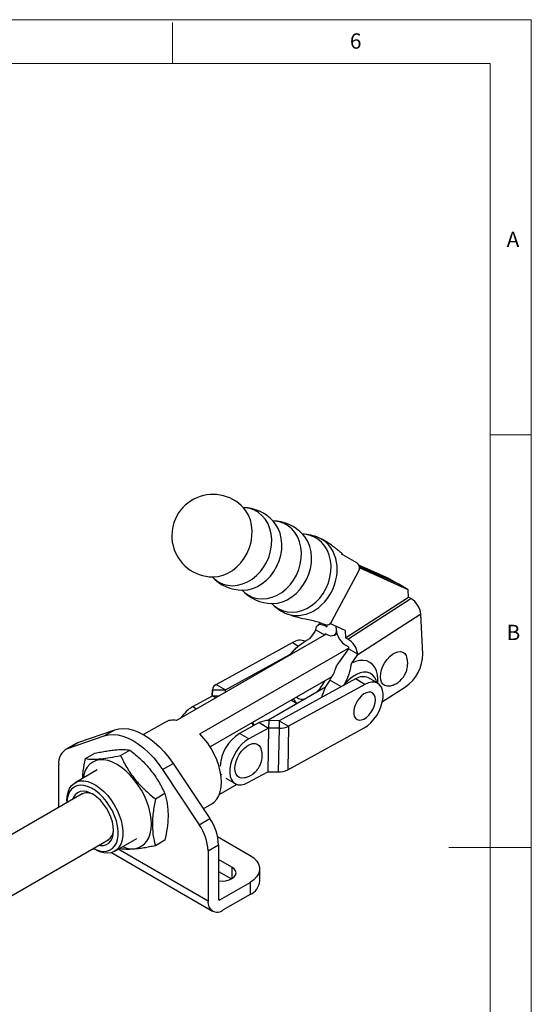
# Model space of a CAD drawing. Units: millimetres. Extents: x 5 to 297, y 6 to 206.
# Drawn here: x 230 to 292, y 87 to 206 of the extents above; entities that cross this region are included whole.
import ezdxf

# ---------------------------------------------------------------- set-up
doc = ezdxf.new("R2010")
doc.units = ezdxf.units.MM
doc.layers.add('SLD-0', color=179, linetype='Continuous')
doc.styles.add('SLDTEXTSTYLE1', font='TXT', dxfattribs={"width": 0.75})

msp = doc.modelspace()

# ---------------------------------------------------------------- linework, layer by layer
at = {"color": 7, "linetype": 'Continuous', "lineweight": 25}
for p, q in [((271.165562, 140.474524), (269.468506, 141.454214)), ((275.118926, 138.528762), (271.411889, 140.185792)), ((276.250297, 137.875636), (271.458988, 140.01733)), ((277.381668, 137.222509), (271.468822, 139.865526)), ((268.146407, 133.411502), (271.355872, 139.442572)), ((275.118926, 138.528762), (276.250297, 137.875636)), ((277.381668, 137.222509), (276.250297, 137.875636)), ((269.803252, 131.404127), (277.429174, 136.333783)), ((270.086095, 131.240846), (277.712017, 136.170501)), ((277.429174, 136.333783), (277.381668, 137.222509)), ((277.712017, 136.170501), (277.429174, 136.333783)), ((278.911012, 134.252284), (271.149361, 129.234888)), ((279.167985, 129.44494), (278.911012, 134.252284)), ((266.807796, 133.179239), (266.456682, 132.952266)), ((267.257667, 132.873662), (267.54051, 132.71038)), ((267.527016, 132.962827), (267.54051, 132.71038)), ((269.755771, 132.292386), (267.905234, 133.119568)), ((268.632472, 132.794495), (268.654975, 132.373526)), ((267.439198, 131.849327), (249.309041, 121.383011)), ((266.058192, 132.173958), (265.403018, 131.258211)), ((266.192036, 132.35474), (267.253365, 131.742048)), ((267.308386, 131.924844), (267.591229, 131.761562)), ((267.308386, 131.924844), (267.316217, 131.778332)), ((268.392214, 131.682958), (268.743593, 131.910101)), ((269.755771, 132.292386), (269.803252, 131.404127)), ((270.086095, 131.240846), (269.803252, 131.404127)), ((252.137469, 119.750194), (270.144645, 130.145516)), ((254.123618, 125.736283), (263.374866, 130.814798)), ((264.37892, 130.594059), (264.105604, 130.3954)), ((270.148647, 130.070637), (268.733282, 128.092361)), ((270.136813, 130.292028), (269.85397, 130.455309)), ((270.136813, 130.292028), (270.148647, 130.070637)), ((271.276832, 129.41935), (270.148647, 130.070637)), ((255.254989, 125.083157), (263.057535, 129.3664)), ((271.149361, 129.234888), (270.494186, 128.319142)), ((268.125784, 126.665583), (253.389926, 118.158753)), ((273.687358, 125.880239), (272.555987, 126.533365)), ((254.123618, 125.736283), (255.254989, 125.083157)), ((267.359299, 125.400932), (260.35499, 121.35743)), ((271.011619, 126.406194), (261.760371, 121.327679)), ((272.14299, 125.753068), (262.891742, 120.674553)), ((272.14299, 125.753068), (271.011619, 126.406194)), ((274.265577, 123.658246), (277.044538, 125.454661)), ((251.273138, 123.056576), (253.675377, 124.375297)), ((253.65417, 125.115185), (253.638212, 124.354894)), ((253.676548, 124.376912), (253.654307, 125.088615)), ((253.654307, 125.088615), (255.253818, 125.081542)), ((255.262005, 124.819583), (255.253818, 125.081542)), ((263.225801, 123.836883), (263.937897, 123.425798)), ((247.873487, 121.144711), (245.306392, 119.662758)), ((259.332232, 121.109664), (256.929992, 119.790944)), ((258.428113, 121.067236), (258.637001, 120.728014)), ((259.332232, 121.109664), (260.463602, 120.456538)), ((260.494179, 121.357482), (260.4665, 120.457156)), ((261.757473, 121.327061), (260.494179, 121.357482)), ((261.757473, 121.327061), (261.729794, 120.426735)), ((261.760371, 121.327679), (262.891742, 120.674553)), ((262.891742, 120.674553), (262.780738, 115.386183)), ((236.086145, 117.964454), (240.540917, 119.51143)), ((237.358937, 118.699221), (241.81371, 120.246197)), ((240.540917, 119.51143), (241.81371, 120.246197)), ((258.061363, 119.137817), (256.929992, 119.790944)), ((260.463602, 120.456538), (258.061363, 119.137817)), ((260.463602, 120.456538), (260.352599, 115.168168)), ((260.4665, 120.457156), (260.355497, 115.168786)), ((261.729794, 120.426735), (260.4665, 120.457156)), ((261.729794, 120.426735), (261.618791, 115.138365)), ((262.780738, 115.386183), (272.031986, 120.464698)), ((237.126866, 118.593259), (235.854074, 117.858491)), ((236.086145, 117.964454), (237.358937, 118.699221)), ((237.126866, 118.593259), (237.358937, 118.699221)), ((238.273674, 116.748271), (239.414048, 117.406595)), ((242.516314, 117.127627), (243.656689, 117.785951)), ((235.025484, 110.841044), (235.025484, 116.027112)), ((247.611985, 115.42939), (248.884777, 116.164157)), ((248.884777, 116.164157), (253.33955, 109.473809)), ((239.696747, 115.385177), (237.009741, 113.834002)), ((247.611985, 115.42939), (252.066758, 108.739042)), ((254.681812, 114.798517), (254.815038, 114.875427)), ((257.950359, 113.849448), (260.352599, 115.168168)), ((260.355497, 115.168786), (261.618791, 115.138365)), ((256.627771, 113.62565), (254.49728, 112.395744)), ((255.27462, 114.375403), (256.405991, 113.722276)), ((237.889708, 112.494525), (225.883291, 105.563368)), ((247.89933, 112.508147), (246.758955, 111.849822)), ((236.015434, 111.636347), (236.015434, 111.41253)), ((252.539616, 110.675181), (253.573023, 111.271754)), ((252.066758, 108.739042), (253.33955, 109.473809)), ((229.218236, 100.098708), (241.089448, 106.951812)), ((241.809351, 105.519933), (244.496357, 107.071108)), ((247.89933, 106.850986), (246.758955, 106.192662)), ((253.127418, 105.577088), (254.40021, 106.311855)), ((254.287071, 107.291703), (258.218587, 105.022088)), ((254.40021, 106.311855), (254.40021, 99.715461)), ((239.215174, 105.869817), (239.408995, 105.75789)), ((241.409539, 105.355727), (253.666001, 98.280222)), ((242.516314, 105.813306), (242.436643, 105.882061)), ((253.127418, 105.577088), (253.127418, 99.470619)), ((256.026556, 103.593373), (254.40021, 104.532243)), ((254.40021, 103.062469), (255.953545, 102.165748)), ((259.39016, 101.919498), (259.39016, 103.389271)), ((254.541632, 99.633794), (258.218587, 101.756455)), ((258.218587, 101.756455), (258.218587, 100.286682)), ((258.218587, 100.286682), (254.965896, 98.408943))]:
    msp.add_line(p, q, dxfattribs=at)
at = {"color": 1, "linetype": 'Continuous', "lineweight": 25}
for p, q in [((267.257667, 132.873662), (267.400522, 132.966008)), ((263.374866, 130.814798), (264.103727, 130.394035)), ((269.285893, 125.458849), (267.883154, 126.268633)), ((253.638914, 124.35528), (253.654307, 125.088615)), ((253.675377, 124.375297), (254.083886, 124.13947)), ((253.676546, 124.376845), (253.676548, 124.376912)), ((253.676548, 124.376912), (254.488969, 124.373319)), ((255.254498, 125.059787), (255.254989, 125.083157)), ((251.273138, 123.056576), (251.740597, 122.786718)), ((253.127418, 99.470619), (242.228957, 105.762166)), ((256.026556, 103.593373), (256.026556, 102.20548)), ((254.541632, 99.633794), (254.40021, 99.715435))]:
    msp.add_line(p, q, dxfattribs=at)
at = {"color": 1, "linetype": 'Continuous', "lineweight": 25, "flags": 128}
for points in [[(253.695465, 138.769835), (253.744027, 138.769769), (254.344903, 138.823421), (254.945899, 138.976645), (255.534208, 139.226175), (256.097291, 139.566695), (256.623145, 139.990945), (257.100564, 140.489884), (257.519372, 141.052877), (257.870642, 141.667927), (258.14689, 142.321923), (258.342225, 143.000927), (258.452486, 143.690467), (258.475322, 144.375847), (258.410247, 145.042459), (258.258647, 145.676096), (258.023753, 146.263253), (257.710573, 146.791414), (257.434656, 147.134995)], [(254.438, 138.147839), (254.963042, 137.904477), (255.525531, 137.757699), (256.113478, 137.710635), (256.714354, 137.764286), (257.315351, 137.91751), (257.90366, 138.167041), (258.466742, 138.50756), (258.992596, 138.93181), (259.470015, 139.430749), (259.888823, 139.993743), (260.240094, 140.608792), (260.516341, 141.262788), (260.711676, 141.941792), (260.821937, 142.631332), (260.844773, 143.316712), (260.779698, 143.983325), (260.628098, 144.616961), (260.393205, 145.204118), (260.080024, 145.73228), (259.695232, 146.19019), (259.247028, 146.56809), (258.744966, 146.857924), (258.199747, 147.053515), (257.62299, 147.150696), (257.374144, 147.161593)], [(257.292611, 137.161926), (257.341173, 137.16186), (257.942049, 137.215512), (258.543046, 137.368736), (259.131355, 137.618266), (259.694437, 137.958786), (260.220291, 138.383036), (260.69771, 138.881975), (261.116518, 139.444968), (261.467789, 140.060018), (261.744036, 140.714014), (261.939371, 141.393018), (262.049632, 142.082558), (262.072468, 142.767938), (262.007393, 143.43455), (261.855793, 144.068187), (261.6209, 144.655343), (261.307719, 145.183505), (261.031802, 145.527086)], [(258.035147, 136.53993), (258.560188, 136.296568), (259.122677, 136.14979), (259.710625, 136.102726), (260.3115, 136.156377), (260.912497, 136.309601), (261.500806, 136.559132), (262.063888, 136.899651), (262.589743, 137.323901), (263.067161, 137.82284), (263.485969, 138.385834), (263.83724, 139.000883), (264.113487, 139.654879), (264.308823, 140.333883), (264.419084, 141.023423), (264.44192, 141.708803), (264.376844, 142.375416), (264.225244, 143.009052), (263.990351, 143.596209), (263.677171, 144.124371), (263.292378, 144.582281), (262.844175, 144.96018), (262.342113, 145.250015), (261.796893, 145.445606), (261.220136, 145.542786), (260.97129, 145.553684)], [(260.889758, 135.554017), (260.93832, 135.553951), (261.539195, 135.607603), (262.140192, 135.760827), (262.728501, 136.010357), (263.291583, 136.350877), (263.817438, 136.775127), (264.294856, 137.274066), (264.713664, 137.837059), (265.064935, 138.452108), (265.341182, 139.106104), (265.536518, 139.785108), (265.646779, 140.474649), (265.669615, 141.160029), (265.604539, 141.826641), (265.452939, 142.460278), (265.218046, 143.047434), (264.904866, 143.575596), (264.628948, 143.919177)], [(261.632293, 134.932021), (262.157334, 134.688659), (262.719823, 134.541881), (263.307771, 134.494816), (263.908647, 134.548468), (264.509643, 134.701692), (265.097952, 134.951223), (265.661035, 135.291742), (266.186889, 135.715992), (266.664308, 136.214931), (267.083116, 136.777925), (267.434386, 137.392974), (267.710633, 138.04697), (267.905969, 138.725974), (268.01623, 139.415514), (268.039066, 140.100894), (267.973991, 140.767506), (267.822391, 141.401143), (267.587497, 141.9883), (267.274317, 142.516461), (266.889524, 142.974372), (266.441321, 143.352271), (265.939259, 143.642105), (265.394039, 143.837697), (264.817282, 143.934877), (264.568436, 143.945775)], [(253.66004, 138.770253), (253.961597, 138.482599), (254.438, 138.147839)], [(257.257187, 137.162344), (257.558743, 136.87469), (258.035147, 136.53993)], [(260.854333, 135.554435), (261.155889, 135.26678), (261.632293, 134.932021)]]:
    msp.add_lwpolyline(points, dxfattribs=at)
at = {"color": 7, "linetype": 'Continuous', "lineweight": 25, "flags": 128}
for points in [[(266.192036, 132.35474), (266.215023, 132.567122), (266.276708, 132.746094), (266.374941, 132.885418), (266.506298, 132.980239), (266.666201, 133.02725), (266.849075, 133.024815), (267.048549, 132.973017), (267.257667, 132.873662)], [(268.654975, 132.373526), (268.646429, 132.139269), (268.594733, 131.939113), (268.501875, 131.780751), (268.371422, 131.670269), (268.208388, 131.611911), (268.019038, 131.607921), (267.810649, 131.658452), (267.591229, 131.761562)], [(275.174867, 125.55311), (275.139129, 125.545365), (274.828525, 125.525749), (274.55346, 125.597733), (274.325957, 125.75817), (274.155957, 126.000049), (274.050892, 126.312798), (274.015352, 126.682748), (274.050892, 127.093732), (274.155957, 127.527787), (274.325957, 127.965943), (274.55346, 128.38905), (274.828525, 128.778617), (275.139129, 129.117617), (275.471699, 129.391235), (275.811697, 129.587512), (276.144266, 129.69787), (276.454871, 129.717486), (276.729936, 129.645502), (276.957439, 129.485065), (277.127439, 129.243187), (277.195869, 129.072086)], [(273.717573, 125.862125), (273.723904, 126.370545), (273.662998, 126.913887), (273.530253, 127.399495), (273.328464, 127.817151), (273.061875, 128.158067), (272.736096, 128.415069), (272.357983, 128.582748), (271.935493, 128.657577), (271.477514, 128.637982), (270.993685, 128.524373), (270.494186, 128.319142)], [(273.580766, 125.941774), (273.490411, 126.25617), (273.305212, 126.624516), (273.053743, 126.912108), (272.743099, 127.110832), (272.382041, 127.215083), (271.980758, 127.221919), (271.550567, 127.131148), (271.103607, 126.945331), (270.652487, 126.669708), (270.209931, 126.312057), (269.788427, 125.882466), (269.562917, 125.610923)], [(272.031986, 120.464698), (272.448584, 120.737894), (272.852885, 121.091832), (273.231121, 121.514458), (273.570413, 121.99138), (273.859205, 122.506358), (274.087663, 123.041854), (274.248008, 123.579632), (274.334779, 124.101379), (274.345021, 124.589329), (274.278385, 125.026863), (274.137141, 125.399083), (273.926099, 125.693313), (273.652445, 125.899533), (273.325498, 126.010721), (272.956393, 126.02309), (272.557698, 125.93622), (272.14299, 125.753068)], [(273.405365, 123.869677), (273.369842, 124.200129), (273.265186, 124.471752), (273.097041, 124.669902), (272.87447, 124.783897), (272.609473, 124.807592), (272.316335, 124.739709), (272.01086, 124.583907), (271.709517, 124.348587), (271.42855, 124.046434), (271.183106, 123.693737), (270.986418, 123.309511), (270.849089, 122.914468), (270.778522, 122.529907), (270.778522, 122.176558), (270.849089, 121.873471), (270.986418, 121.636986), (271.183106, 121.479851), (271.42855, 121.410537), (271.709517, 121.432782), (272.01086, 121.545385), (272.316335, 121.742277), (272.609473, 122.012844), (272.87447, 122.342498), (273.097041, 122.713468), (273.265186, 123.105755), (273.369842, 123.49821), (273.405365, 123.869677)], [(258.509509, 121.114226), (258.522647, 121.094814), (258.72082, 120.774027)], [(240.540917, 119.51143), (241.059111, 119.638461), (241.615468, 119.673575), (242.202951, 119.616329), (242.814129, 119.467447), (243.441273, 119.228811), (244.076451, 118.903441), (244.711629, 118.49545), (245.338773, 118.010001), (245.949952, 117.453231), (246.537434, 116.832184), (247.093791, 116.154714), (247.611985, 115.42939)], [(241.81371, 120.246197), (242.331903, 120.373228), (242.88826, 120.408342), (243.475743, 120.351096), (244.086921, 120.202214), (244.714066, 119.963578), (245.349243, 119.638208), (245.984421, 119.230218), (246.611565, 118.744768), (247.222744, 118.187999), (247.810227, 117.566951), (248.366583, 116.889481), (248.884777, 116.164157)], [(253.573023, 111.271754), (253.873691, 111.486552), (254.182752, 111.822985), (254.429139, 112.238863), (254.608389, 112.726652), (254.717255, 113.277513), (254.753764, 113.881469), (254.717255, 114.527577), (254.608389, 115.204133), (254.429139, 115.898879), (254.182752, 116.599229), (253.873691, 117.292496), (253.507557, 117.96612), (253.09098, 118.607898), (252.63151, 119.206202), (252.137469, 119.750194)], [(258.061363, 119.137817), (257.644765, 118.864621), (257.240464, 118.510683), (256.862228, 118.088057), (256.522937, 117.611135), (256.234145, 117.096157), (256.005687, 116.560661), (255.845342, 116.022883), (255.758571, 115.501136), (255.748329, 115.013186), (255.814964, 114.575652), (255.956208, 114.203432), (256.16725, 113.909202), (256.440904, 113.702982), (256.767851, 113.591794), (257.136957, 113.579425), (257.535652, 113.666295), (257.950359, 113.849448)], [(257.539031, 114.425125), (257.503293, 114.41738), (257.192688, 114.397764), (256.917624, 114.469748), (256.69012, 114.630185), (256.520121, 114.872063), (256.415055, 115.184812), (256.379516, 115.554763), (256.415055, 115.965747), (256.520121, 116.399802), (256.69012, 116.837958), (256.917624, 117.261065), (257.192688, 117.650631), (257.503293, 117.989632), (257.835862, 118.26325), (258.175861, 118.459527), (258.50843, 118.569885), (258.819034, 118.589501), (259.094099, 118.517517), (259.321602, 118.35708), (259.491602, 118.115202), (259.560033, 117.944101)], [(245.70955, 106.733608), (245.950913, 107.159456), (246.126327, 107.654919), (246.232791, 108.211521), (246.268482, 108.819739), (246.232791, 109.469165), (246.126327, 110.148687), (245.950913, 110.84668), (245.70955, 111.551199), (245.406367, 112.250191), (245.046552, 112.931695), (244.636262, 113.584051), (244.182517, 114.196097), (243.693081, 114.75736), (243.176327, 115.258237), (242.641098, 115.690159), (242.096552, 116.045734), (241.552006, 116.318878), (241.016777, 116.504919), (240.500024, 116.600673), (240.010587, 116.604501), (239.556842, 116.516338), (239.146552, 116.337693), (238.786738, 116.071622), (238.483555, 115.722677), (238.242191, 115.29683), (238.066777, 114.801367), (237.981236, 114.394834)], [(236.015434, 111.636347), (236.051604, 112.186135), (236.159342, 112.682445), (236.336353, 113.114698), (236.578864, 113.473682), (236.881706, 113.751745), (237.238424, 113.942962), (237.641416, 114.043256), (238.082093, 114.050491), (238.551062, 113.964511), (239.038328, 113.78715), (239.533506, 113.522188), (240.026042, 113.175271), (240.505439, 112.753794), (240.961478, 112.26674), (241.384441, 111.724489), (241.765312, 111.138599), (242.095975, 110.521557), (242.36938, 109.886514), (242.579702, 109.247005), (242.722458, 108.616659), (242.794604, 108.008913), (242.794604, 107.436717), (242.722458, 106.912269), (242.579702, 106.446746), (242.36938, 106.050069), (242.095975, 105.730694), (241.765312, 105.495426), (241.384441, 105.34928), (240.961478, 105.295372), (240.505439, 105.33485), (240.026042, 105.466872), (239.533506, 105.688626), (239.408995, 105.75789)], [(239.216484, 105.870573), (239.483515, 105.738628), (239.951133, 105.573403), (240.399427, 105.500534), (240.817889, 105.52173), (241.196712, 105.636495), (241.527015, 105.842137), (241.801057, 106.133837), (242.012414, 106.504758), (242.156133, 106.946206), (242.228844, 107.447833), (242.228844, 107.997883), (242.156133, 108.583461), (242.012414, 109.190843), (241.801057, 109.805792), (241.527015, 110.413895), (241.196712, 111.000897), (240.817889, 111.55304), (240.399427, 112.057383), (239.951133, 112.502103), (239.483515, 112.876778), (239.007534, 113.172624), (238.534346, 113.382708), (238.075042, 113.502106), (237.640388, 113.528018), (237.240573, 113.459838), (236.884967, 113.299163), (236.581905, 113.04976), (236.338491, 112.717474), (236.16043, 112.310095), (236.051897, 111.837169), (236.016744, 111.413286)], [(241.675117, 108.042518), (241.63846, 108.561018), (241.529545, 109.106923), (241.351504, 109.664531), (241.10946, 110.217799), (240.810376, 110.750811), (240.462855, 111.248233), (240.076896, 111.695755), (239.663601, 112.080504), (239.234861, 112.391409), (238.80301, 112.619528), (238.38047, 112.758297), (237.979399, 112.803725), (237.611333, 112.754504), (237.286862, 112.612051), (237.015319, 112.380463), (236.804517, 112.066404), (236.697789, 111.806445)], [(239.897529, 106.263732), (240.076896, 106.234547), (240.462855, 106.236451), (240.810376, 106.332634), (241.10946, 106.520331), (241.351504, 106.794141), (241.529545, 107.146187), (241.63846, 107.566342), (241.675117, 108.042518)], [(258.218587, 105.022088), (258.666768, 104.713746), (259.015391, 104.365161), (259.253863, 103.986924), (259.374938, 103.590527), (259.374938, 103.188016), (259.253863, 102.791619), (259.015391, 102.413382), (258.666768, 102.064797), (258.218587, 101.756455)], [(254.40021, 101.949091), (254.824474, 101.918037), (255.264467, 101.951477), (255.674474, 102.049519), (256.026556, 102.20548), (256.296717, 102.408732), (256.466548, 102.645424), (256.524474, 102.899427), (256.466548, 103.153429), (256.296717, 103.390121), (256.026556, 103.593373)]]:
    msp.add_lwpolyline(points, dxfattribs=at)
at = {"color": 7, "linetype": 'Continuous', "lineweight": 25}
for centre, radius, start, end in [((253.736744, 143.769665), 5, 42.30414729, 269.52697207), ((257.33389, 142.161756), 5, 42.30414729, 89.52697207), ((260.931037, 140.553846), 5, 42.30414729, 89.52697207), ((264.528183, 138.945937), 5, 65.91555968, 89.52697207), ((263.913184, 139.67067), 4.867582, 349.06614051, 31.83169864), ((270.709995, 139.856986), 0.767395, 327.31461399, 53.58322516), ((257.33389, 142.161756), 5, 222.30414729, 269.52697207), ((262.752245, 139.74359), 6.023111, 313.48027838, 350.47992383), ((260.931037, 140.553846), 5, 222.30414729, 269.52697207), ((276.328658, 133.971994), 2.597522, 6.19466935, 57.82080675), ((264.528183, 138.945937), 5, 222.30414729, 245.91555968), ((263.783065, 138.513739), 4.422498, 269.10078411, 314.75380822), ((267.491267, 133.680689), 0.708287, 246.19157861, 337.66301373), ((271.23733, 132.653817), 2.597522, 186.19466935, 237.82080675), ((267.345008, 126.044261), 5.424587, 126.667524, 143.34566829), ((264.253893, 129.580887), 1.515, 63.94910521, 125.46572802), ((268.676875, 129.019671), 2.630498, 8.73939693, 57.6070049), ((274.267365, 129.492689), 4.900853, 304.51844057, 359.44176108), ((271.894466, 125.125892), 1.555182, 64.82617758, 124.58865564), ((254.416289, 125.03034), 0.764207, 112.51799219, 175.62664375), ((262.671401, 128.530309), 5.196541, 313.45038438, 333.32528893), ((272.986917, 122.587019), 6.293066, 144.19509547, 165.68279865), ((253.674647, 124.377057), 0.001906, 292.51799218, 355.62664375), ((255.255718, 125.081396), 0.001906, 112.51799219, 175.62664374), ((264.597927, 125.211703), 1.261079, 233.58651297, 284.7506357), ((253.508205, 119.277967), 4.390149, 120.6045341, 146.68430394), ((264.864241, 124.62176), 1.503888, 204.67832501, 232.37836592), ((248.925259, 119.251823), 2.165467, 79.79163509, 119.05849592), ((260.387992, 119.007435), 2.352445, 87.41284752, 116.66626212), ((261.835981, 122.776782), 2.352445, 267.41284752, 296.66626212), ((261.757738, 121.332922), 0.005866, 267.41284751, 296.66626212), ((259.475357, 115.641814), 4.867665, 121.52784297, 177.66060655), ((260.466235, 120.451295), 0.005866, 87.41284752, 116.66626212), ((236.892938, 116.263731), 1.882385, 115.37886488, 187.22129319), ((260.355232, 115.162925), 0.005866, 87.41284752, 116.66626212), ((261.724978, 117.488412), 2.352445, 267.41284752, 296.66626212), ((238.472471, 111.10985), 1.490557, 57.53050982, 119.8912052), ((247.178814, 105.340535), 5.953306, 2.2772366, 34.81025623), ((248.451606, 106.075302), 5.953306, 2.27723666, 34.81025618), ((240.191718, 108.143477), 1.480872, 299.87638865, 2.69114326), ((243.85778, 108.145169), 2.328422, 242.45037196, 322.68257299), ((257.439055, 102.082729), 1.957921, 293.46212507, 355.21773398), ((254.248211, 99.288808), 1.135444, 170.78596301, 309.20328525), ((254.486425, 99.701476), 0.087342, 170.78596345, 309.20328405)]:
    msp.add_arc(centre, radius, start, end, dxfattribs=at)
at = {"color": 1, "linetype": 'Continuous', "lineweight": 25}
for centre, radius, start, end in [((265.130912, 140.341719), 3.479819, 33.01954449, 65.59719079), ((263.864435, 137.471303), 3.382878, 245.98656396, 267.44546557)]:
    msp.add_arc(centre, radius, start, end, dxfattribs=at)
at = {"color": 7, "linetype": 'Continuous', "lineweight": 25}
for centre, start_param, end_param in [((267.189563, 131.520831), 1.5479815937, 1.6230520848), ((270.01799, 129.888015), 4.7646447384, 4.8397152295)]:
    msp.add_ellipse(centre, major_axis=(1.798816, 2.39752), ratio=0.4332948091, start_param=start_param, end_param=end_param, dxfattribs=at)
for points, knots in [([(269.461247, 141.512777), (269.454904, 141.52654), (269.445458, 141.547036), (269.268019, 141.688637), (268.978563, 141.921142), (268.584499, 142.238733), (268.059403, 142.640032), (267.396178, 143.098924), (266.859296, 143.366068), (266.569227, 143.510401)], [0, 0, 0, 0, 0.1282368181, 0.1909691398, 0.2917320138, 0.429277742, 0.5862626997, 0.7764637295, 1, 1, 1, 1]), ([(269.409161, 141.483858), (269.349166, 141.500531), (269.279113, 141.519998), (269.308123, 141.521973), (269.312288, 141.522256)], [0, 0, 0, 0, 0.8564166706, 1, 1, 1, 1]), ([(253.641445, 138.773128), (253.640147, 138.773368), (253.63453, 138.774406), (253.666841, 138.763364), (253.679795, 138.754268), (253.676633, 138.75688), (253.67521, 138.758055)], [0, 0, 0, 0, 0.1764339453, 0.7633124784, 0.8935235679, 1, 1, 1, 1]), ([(257.238591, 137.165219), (257.237293, 137.165459), (257.231676, 137.166497), (257.263988, 137.155455), (257.276941, 137.146358), (257.273779, 137.148971), (257.272357, 137.150146)], [0, 0, 0, 0, 0.1764339453, 0.7633124784, 0.8935235679, 1, 1, 1, 1]), ([(260.835738, 135.55731), (260.834439, 135.55755), (260.828822, 135.558588), (260.861134, 135.547546), (260.874087, 135.538449), (260.870925, 135.541062), (260.869503, 135.542237)], [0, 0, 0, 0, 0.17643394531, 0.76331247836, 0.89352356792, 1, 1, 1, 1]), ([(262.88973, 134.240141), (263.154689, 134.141156), (263.866738, 133.875143), (264.817511, 133.706529), (265.720603, 133.521187), (266.476902, 133.32838), (266.994444, 133.114659), (267.262557, 133.00394)], [0, 0, 0, 0, 0.1502216843, 0.4037054278, 0.5884554606, 0.7867989775, 1, 1, 1, 1]), ([(265.403018, 131.258211), (265.075935, 131.058352), (264.582788, 130.757023), (263.964368, 130.281267), (263.470887, 129.853854), (263.186801, 129.500859), (263.026886, 129.302154)], [0, 0, 0, 0, 0.3732814443, 0.5627997722, 0.7538947523, 1, 1, 1, 1]), ([(276.956088, 126.862836), (277.034673, 127.016733), (277.145895, 127.234544), (277.250573, 127.58421), (277.312889, 127.900207), (277.333294, 128.291314), (277.30203, 128.688226), (277.227788, 128.94469), (277.192861, 129.065342)], [0, 0, 0, 0, 0.22667112791, 0.32081019938, 0.47944809677, 0.64932857017, 0.8350282314, 1, 1, 1, 1]), ([(267.883154, 126.268633), (268.019238, 126.477691), (268.295181, 126.901609), (268.558481, 127.523386), (268.681716, 127.924515), (268.733282, 128.092361)], [0, 0, 0, 0, 0.3613739836, 0.7327759453, 1, 1, 1, 1]), ([(270.494186, 128.319142), (270.427683, 127.968857), (270.327416, 127.440728), (270.102436, 126.73782), (269.877294, 126.162931), (269.641543, 125.78972), (269.510383, 125.582084)], [0, 0, 0, 0, 0.37571093568, 0.56646273801, 0.75880145421, 1, 1, 1, 1]), ([(275.190497, 125.562379), (275.316391, 125.594603), (275.592011, 125.665152), (275.979064, 125.860203), (276.306007, 126.089994), (276.560237, 126.327846), (276.772648, 126.570922), (276.89194, 126.760755), (276.956088, 126.862836)], [0, 0, 0, 0, 0.1724653498, 0.3775806363, 0.5720674148, 0.7022409383, 0.8398835978, 1, 1, 1, 1]), ([(238.273674, 116.748271), (238.398996, 116.731377), (238.650128, 116.697523), (239.090087, 116.676478), (239.590064, 116.684333), (240.291521, 116.738317), (241.251197, 116.871681), (242.092041, 117.041792), (242.516314, 117.127627)], [0, 0, 0, 0, 0.1320652313, 0.264645125, 0.3993858781, 0.5351528034, 0.7654468003, 1, 1, 1, 1]), ([(239.414048, 117.406595), (239.654564, 117.456201), (240.136532, 117.555605), (240.82403, 117.677462), (241.475071, 117.772525), (242.212344, 117.847185), (242.977074, 117.868009), (243.428771, 117.81347), (243.656689, 117.785951)], [0, 0, 0, 0, 0.1320652313, 0.264645125, 0.3993858781, 0.5351528034, 0.7654468002, 1, 1, 1, 1]), ([(242.516314, 117.127627), (242.757316, 116.63937), (243.120736, 115.9031), (243.733295, 114.957365), (244.244873, 114.270657), (244.80839, 113.618415), (245.620749, 112.78763), (246.302051, 112.226282), (246.758955, 111.849822)], [0, 0, 0, 0, 0.2476272794, 0.373411544, 0.5000032695, 0.6232771312, 0.7473566649, 1, 1, 1, 1]), ([(243.656689, 117.785951), (244.104636, 117.417162), (244.780123, 116.861043), (245.594427, 116.031774), (246.161251, 115.376959), (246.671216, 114.693801), (247.28615, 113.749046), (247.653184, 113.006275), (247.89933, 112.508147)], [0, 0, 0, 0, 0.2476272792, 0.3734115439, 0.5000032693, 0.623277131, 0.7473566648, 1, 1, 1, 1]), ([(259.320251, 115.734851), (259.398836, 115.888747), (259.510058, 116.106558), (259.614737, 116.456225), (259.677052, 116.772222), (259.697457, 117.163329), (259.666193, 117.560241), (259.591951, 117.816705), (259.557024, 117.937357)], [0, 0, 0, 0, 0.2266711279, 0.3208101994, 0.4794480968, 0.6493285702, 0.8350282314, 1, 1, 1, 1]), ([(237.934713, 114.367977), (237.953231, 114.670894), (238.000175, 115.438785), (238.170524, 116.2544), (238.273674, 116.748271)], [0, 0, 0, 0, 0.39447959002, 1, 1, 1, 1]), ([(257.554661, 114.434394), (257.680554, 114.466618), (257.956174, 114.537167), (258.343227, 114.732217), (258.67017, 114.962009), (258.924401, 115.19986), (259.136811, 115.442936), (259.256103, 115.63277), (259.320251, 115.734851)], [0, 0, 0, 0, 0.1724653498, 0.3775806363, 0.5720674148, 0.7022409383, 0.8398835978, 1, 1, 1, 1]), ([(247.89933, 112.508147), (247.956926, 112.297491), (248.072344, 111.87536), (248.196114, 111.195133), (248.271646, 110.47135), (248.289554, 109.522483), (248.192081, 108.316546), (247.997508, 107.342481), (247.89933, 106.850986)], [0, 0, 0, 0, 0.1320652313, 0.264645125, 0.3993858781, 0.5351528034, 0.7654468003, 1, 1, 1, 1]), ([(246.758955, 111.849822), (246.701358, 111.572667), (246.58594, 111.017278), (246.462171, 110.194149), (246.386639, 109.383158), (246.368731, 108.413615), (246.466204, 107.320218), (246.660777, 106.570803), (246.758955, 106.192662)], [0, 0, 0, 0, 0.1320652313, 0.264645125, 0.3993858781, 0.5351528034, 0.7654468002, 1, 1, 1, 1]), ([(246.758955, 106.192662), (246.51844, 106.143056), (246.036471, 106.043652), (245.348973, 105.921795), (244.697932, 105.826732), (243.960659, 105.752072), (243.195929, 105.731248), (242.744232, 105.785787), (242.516314, 105.813306)], [0, 0, 0, 0, 0.1320652313, 0.264645125, 0.399385878, 0.5351528033, 0.7654468002, 1, 1, 1, 1])]:
    msp.add_open_spline(points, degree=3, knots=knots, dxfattribs=at)
at = {"layer": 'SLD-0', "color": 179, "linetype": 'Continuous', "lineweight": 18}
for p, q in [((292.305875, 206.303948), (5.305875, 206.303948)), ((248.805875, 200.976886), (248.805875, 205.976886)), ((292.305875, 78.553948), (292.305875, 206.303948)), ((287.305875, 200.976886), (10.305875, 200.976886)), ((287.305875, 37.851886), (287.305875, 200.976886)), ((287.305875, 155.976886), (292.305875, 155.976886)), ((292.305875, 105.976886), (282.305875, 105.976886))]:
    msp.add_line(p, q, dxfattribs=at)

# ---------------------------------------------------------------- texts
at = {"layer": 'SLD-0', "color": 179, "char_height": 1.852083, "attachment_point": 1, "style": 'SLDTEXTSTYLE1'}
for s, insert in [('6', (270.319079, 204.645906)), ('A', (289.312814, 180.600724)), ('B', (289.306354, 132.970032))]:
    msp.add_mtext(s, dxfattribs=dict(at, insert=insert))

doc.saveas('drawing.dxf')
